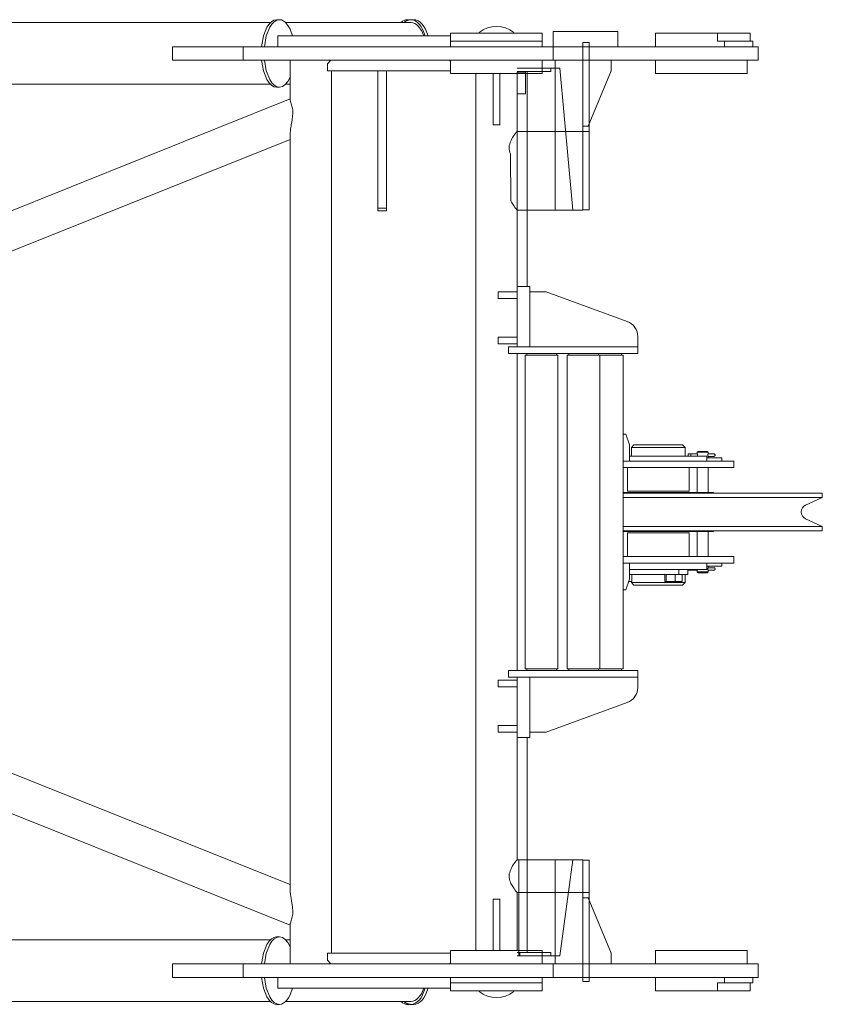
# Model space of a CAD drawing. Units: millimetres. Extents: x 48730 to 477724, y -20804 to 212968.
# Drawn here: x 363894 to 365318, y 94950 to 96696 of the extents above; entities that cross this region are included whole.
import ezdxf

# ---------------------------------------------------------------- set-up
doc = ezdxf.new("R2010")
doc.units = ezdxf.units.MM
doc.header["$LTSCALE"] = 100
doc.layers.add('OG_SC800', color=6, linetype='Continuous', lineweight=9)

# ---------------------------------------------------------------- blocks, each defined once
blk = doc.blocks.new('A$C4D5E1D81')
at = {"layer": 'OG_SC800', "linetype": 'Continuous'}
for p, q in [((849.1, 2804.9), (849.1, 2805)), ((849.1, 2804.9), (849.1, 2805)), ((856.6, 2805), (849.1, 2805)), ((849.1, 2804.9), (849.1, 2804.9)), ((849.1, 2666.6), (849.1, 2804.9)), ((856.6, 2451.7), (856.6, 2805)), ((870.4, 2775.5), (856.6, 2805)), ((908.5, 2805), (894.7, 2775.5)), ((908.5, 2451.7), (908.5, 2805)), ((916, 2805), (908.5, 2805)), ((916, 2804.9), (916, 2805)), ((916, 2804.9), (916, 2805)), ((916, 2804.9), (916, 2804.9)), ((916, 2666.6), (916, 2804.9)), ((57.1, 2691.2), (57.1, 2661.2)), ((62.7, 2691.2), (57.1, 2691.2)), ((62.7, 2691.2), (62.7, 2691.2)), ((62.7, 2691.2), (62.7, 2691.2)), ((62.7, 2691.2), (62.7, 2691.2)), ((62.7, 2691.2), (62.7, 2691.2)), ((62.7, 2691.2), (62.7, 2691.2)), ((62.7, 2691.2), (62.7, 2691.2)), ((62.7, 2691.2), (62.7, 2691.2)), ((62.7, 2691.2), (62.7, 2691.2)), ((62.7, 2691.2), (62.7, 2691.2)), ((62.7, 2691.2), (62.7, 2691.2)), ((62.7, 2691.2), (62.7, 2691.2)), ((62.7, 2691.2), (62.7, 2691.2)), ((62.7, 2691.2), (62.7, 2691.2)), ((62.7, 2691.2), (62.8, 2691.2)), ((62.8, 2691.2), (75.3, 2691.2)), ((62.8, 2691.2), (62.8, 2691.2)), ((62.8, 2691.2), (62.8, 2691.2)), ((62.8, 2691.2), (62.8, 2691.2)), ((75.3, 2691.2), (75.3, 2691.2)), ((75.3, 2691.2), (75.3, 2691.2)), ((75.3, 2691.2), (75.3, 2691.2)), ((75.3, 2691.2), (75.4, 2691.2)), ((75.4, 2691.2), (75.4, 2691.2)), ((75.4, 2691.2), (75.4, 2691.2)), ((75.4, 2691.2), (75.4, 2691.2)), ((75.4, 2691.2), (75.4, 2691.2)), ((75.4, 2691.2), (75.4, 2691.2)), ((75.4, 2691.2), (75.4, 2691.2)), ((75.4, 2691.2), (75.4, 2691.2)), ((75.4, 2691.2), (75.4, 2691.2)), ((75.4, 2691.2), (75.4, 2691.2)), ((75.4, 2691.2), (75.4, 2691.2)), ((75.4, 2691.2), (75.4, 2691.2)), ((75.4, 2691.2), (75.4, 2691.2)), ((75.4, 2691.2), (75.4, 2691.2)), ((81, 2691.2), (75.4, 2691.2)), ((81, 2661.2), (81, 2691.2)), ((1684.1, 2691.2), (1684.1, 2661.2)), ((1689.7, 2691.2), (1684.1, 2691.2)), ((1689.7, 2691.2), (1689.7, 2691.2)), ((1689.7, 2691.2), (1689.7, 2691.2)), ((1689.7, 2691.2), (1689.7, 2691.2)), ((1689.7, 2691.2), (1689.7, 2691.2)), ((1689.7, 2691.2), (1689.7, 2691.2)), ((1689.7, 2691.2), (1689.7, 2691.2)), ((1689.7, 2691.2), (1689.7, 2691.2)), ((1689.7, 2691.2), (1689.7, 2691.2)), ((1689.7, 2691.2), (1689.7, 2691.2)), ((1689.7, 2691.2), (1689.7, 2691.2)), ((1689.7, 2691.2), (1689.7, 2691.2)), ((1689.7, 2691.2), (1689.7, 2691.2)), ((1689.7, 2691.2), (1689.7, 2691.2)), ((1689.7, 2691.2), (1689.8, 2691.2)), ((1689.8, 2691.2), (1702.3, 2691.2)), ((1689.8, 2691.2), (1689.8, 2691.2)), ((1689.8, 2691.2), (1689.8, 2691.2)), ((1689.8, 2691.2), (1689.8, 2691.2)), ((1702.3, 2691.2), (1702.3, 2691.2)), ((1702.3, 2691.2), (1702.3, 2691.2)), ((1702.3, 2691.2), (1702.3, 2691.2)), ((1702.3, 2691.2), (1702.4, 2691.2)), ((1702.4, 2691.2), (1702.4, 2691.2)), ((1702.4, 2691.2), (1702.4, 2691.2)), ((1702.4, 2691.2), (1702.4, 2691.2)), ((1702.4, 2691.2), (1702.4, 2691.2)), ((1702.4, 2691.2), (1702.4, 2691.2)), ((1702.4, 2691.2), (1702.4, 2691.2)), ((1702.4, 2691.2), (1702.4, 2691.2)), ((1702.4, 2691.2), (1702.4, 2691.2)), ((1702.4, 2691.2), (1702.4, 2691.2)), ((1702.4, 2691.2), (1702.4, 2691.2)), ((1702.4, 2691.2), (1702.4, 2691.2)), ((1702.4, 2691.2), (1702.4, 2691.2)), ((1702.4, 2691.2), (1702.4, 2691.2)), ((1708, 2691.2), (1702.4, 2691.2)), ((1708, 2661.2), (1708, 2691.2)), ((33.2, 2619), (33.2, 2676.8)), ((47.5, 2676.8), (33.2, 2676.8)), ((47.5, 2681.6), (47.5, 2631.3)), ((57.1, 2681.6), (47.5, 2681.6)), ((1717.6, 2681.6), (1708, 2681.6)), ((1717.6, 2631.3), (1717.6, 2681.6)), ((1731.9, 2676.8), (1717.6, 2676.8)), ((1731.9, 2676.8), (1731.9, 2619)), ((57.1, 2661.2), (57.1, 2517.7)), ((104.9, 2672), (81, 2672)), ((81, 2517.7), (81, 2661.2)), ((104.9, 2509.3), (104.9, 2672)), ((849.1, 2666.6), (849.1, 2666.6)), ((849.1, 2659.6), (849.1, 2666.6)), ((849.1, 2652.5), (849.1, 2659.6)), ((916, 2666.6), (916, 2666.6)), ((916, 2659.6), (916, 2666.6)), ((916, 2652.5), (916, 2659.6)), ((1660.2, 2672), (1660.2, 2509.3)), ((1684.1, 2672), (1660.2, 2672)), ((1684.1, 2661.2), (1684.1, 2517.7)), ((1708, 2517.7), (1708, 2661.2)), ((792.1, 2648.1), (792.1, 2573.4)), ((803.6, 2648.1), (792.1, 2648.1)), ((803.6, 2573.4), (803.6, 2648.1)), ((849.1, 2652.5), (849.1, 2652.5)), ((849.1, 2652.5), (849.1, 2652.5)), ((849.1, 2652.5), (849.1, 2652.5)), ((849.1, 2451.7), (849.1, 2652.5)), ((916, 2652.5), (916, 2652.5)), ((916, 2652.5), (916, 2652.5)), ((916, 2652.5), (916, 2652.5)), ((916, 2451.7), (916, 2652.5)), ((961.5, 2648.1), (961.5, 2573.4)), ((973, 2648.1), (961.5, 2648.1)), ((973, 2573.4), (973, 2648.1)), ((47.5, 2631.3), (47.5, 2619)), ((57.1, 2631.3), (47.5, 2631.3)), ((786.4, 2626.6), (792.1, 2626.6)), ((786.4, 2626.6), (786.4, 2600.2)), ((973, 2626.6), (978.7, 2626.6)), ((978.7, 2600.2), (978.7, 2626.6)), ((1708, 2631.3), (1717.6, 2631.3)), ((1717.6, 2619), (1717.6, 2631.3)), ((33.2, 2619), (33.2, 2590.7)), ((47.5, 2619), (33.2, 2619)), ((779.5, 2613.3), (779.4, 2613.1)), ((779.4, 2613.1), (779.4, 2612.9)), ((779.4, 2609.5), (779.4, 2612.9)), ((779.4, 2608.1), (779.4, 2609.5)), ((779.4, 2603.1), (779.4, 2608.1)), ((779.4, 2602.4), (779.4, 2603.1)), ((779.6, 2613.5), (779.5, 2613.3)), ((779.7, 2613.7), (779.6, 2613.5)), ((779.8, 2614), (779.7, 2613.8)), ((779.7, 2613.8), (779.7, 2613.7)), ((779.9, 2614.3), (779.8, 2614.2)), ((779.8, 2614.2), (779.9, 2614.3)), ((779.9, 2614.2), (779.8, 2614)), ((780.1, 2614.4), (779.9, 2614.3)), ((779.9, 2614.3), (780, 2614.4)), ((780, 2614.4), (779.9, 2614.3)), ((779.9, 2614.3), (779.9, 2614.2)), ((780.2, 2614.4), (780.1, 2614.4)), ((780.4, 2614.5), (780.2, 2614.4)), ((780.6, 2614.6), (780.4, 2614.5)), ((780.8, 2614.7), (780.6, 2614.6)), ((781, 2614.7), (780.8, 2614.7)), ((781.1, 2614.8), (781, 2614.7)), ((781.3, 2614.9), (781.1, 2614.8)), ((781.9, 2614.9), (781.3, 2614.9)), ((782, 2614.8), (781.9, 2614.9)), ((782.2, 2614.7), (782, 2614.8)), ((782.4, 2614.7), (782.2, 2614.7)), ((782.6, 2614.6), (782.4, 2614.7)), ((782.8, 2614.5), (782.6, 2614.6)), ((782.9, 2614.4), (782.8, 2614.5)), ((783.1, 2614.4), (782.9, 2614.4)), ((783.2, 2614.3), (783.1, 2614.4)), ((783.1, 2614.4), (783.2, 2614.3)), ((783.2, 2614.3), (783.1, 2614.4)), ((783.3, 2614.2), (783.2, 2614.3)), ((783.2, 2614.3), (783.4, 2614.2)), ((783.4, 2614.2), (783.2, 2614.3)), ((783.3, 2614), (783.3, 2614.2)), ((783.4, 2613.8), (783.3, 2614)), ((783.5, 2613.7), (783.4, 2613.8)), ((783.6, 2613.5), (783.5, 2613.7)), ((783.7, 2613.3), (783.6, 2613.5)), ((783.7, 2613.1), (783.7, 2613.3)), ((783.8, 2612.9), (783.7, 2613.1)), ((783.8, 2612.9), (783.8, 2609.5)), ((783.8, 2609.5), (783.8, 2608.1)), ((783.8, 2608.1), (783.8, 2603.1)), ((783.8, 2603.1), (783.8, 2602.4)), ((849.1, 2612.3), (848.1, 2612.2)), ((848.1, 2451.7), (848.1, 2612.2)), ((917, 2612.2), (916, 2612.3)), ((917, 2451.7), (917, 2612.2)), ((981.4, 2613.1), (981.3, 2612.9)), ((981.3, 2609.5), (981.3, 2612.9)), ((981.3, 2608.1), (981.3, 2609.5)), ((981.3, 2603.1), (981.3, 2608.1)), ((981.3, 2602.4), (981.3, 2603.1)), ((981.5, 2613.5), (981.4, 2613.3)), ((981.4, 2613.3), (981.4, 2613.1)), ((981.6, 2613.7), (981.5, 2613.5)), ((981.7, 2613.8), (981.6, 2613.7)), ((981.9, 2614.3), (981.7, 2614.2)), ((981.7, 2614.2), (981.9, 2614.3)), ((981.8, 2614.2), (981.7, 2614)), ((981.7, 2614), (981.7, 2613.8)), ((981.9, 2614.3), (981.8, 2614.2)), ((982, 2614.4), (981.9, 2614.3)), ((981.9, 2614.3), (981.9, 2614.4)), ((981.9, 2614.4), (981.9, 2614.3)), ((982.1, 2614.4), (982, 2614.4)), ((982.3, 2614.5), (982.1, 2614.4)), ((982.5, 2614.6), (982.3, 2614.5)), ((982.7, 2614.7), (982.5, 2614.6)), ((982.9, 2614.7), (982.7, 2614.7)), ((983.1, 2614.8), (982.9, 2614.7)), ((983.2, 2614.9), (983.1, 2614.8)), ((983.8, 2614.9), (983.2, 2614.9)), ((983.9, 2614.8), (983.8, 2614.9)), ((984.1, 2614.7), (983.9, 2614.8)), ((984.3, 2614.7), (984.1, 2614.7)), ((984.5, 2614.6), (984.3, 2614.7)), ((984.7, 2614.5), (984.5, 2614.6)), ((984.9, 2614.4), (984.7, 2614.5)), ((985, 2614.4), (984.9, 2614.4)), ((985.1, 2614.3), (985, 2614.4)), ((985.2, 2614.3), (985.1, 2614.4)), ((985.1, 2614.4), (985.2, 2614.3)), ((985.3, 2614.2), (985.1, 2614.3)), ((985.2, 2614.2), (985.2, 2614.3)), ((985.2, 2614.3), (985.3, 2614.2)), ((985.3, 2614), (985.2, 2614.2)), ((985.3, 2613.8), (985.3, 2614)), ((985.4, 2613.7), (985.3, 2613.8)), ((985.5, 2613.5), (985.4, 2613.7)), ((985.6, 2613.3), (985.5, 2613.5)), ((985.7, 2613.1), (985.6, 2613.3)), ((985.7, 2612.9), (985.7, 2613.1)), ((985.7, 2612.9), (985.7, 2609.5)), ((985.7, 2609.5), (985.7, 2608.1)), ((985.7, 2608.1), (985.7, 2603.1)), ((985.7, 2603.1), (985.7, 2602.4)), ((1731.9, 2619), (1717.6, 2619)), ((1731.9, 2590.7), (1731.9, 2619)), ((33.2, 2590.7), (33.2, 2509.3)), ((776.3, 2602.4), (774.9, 2601)), ((774.9, 2592.9), (774.9, 2601)), ((774.9, 2584.7), (774.9, 2592.9)), ((776.3, 2602.4), (776.3, 2592.9)), ((779.2, 2602.4), (776.3, 2602.4)), ((776.3, 2592.9), (776.3, 2583.3)), ((779.3, 2602.4), (779.2, 2602.4)), ((779.2, 2602.4), (779.2, 2602.4)), ((779.2, 2602.4), (779.2, 2602.4)), ((779.2, 2602.4), (779.2, 2602.4)), ((779.4, 2602.4), (779.3, 2602.4)), ((779.3, 2602.4), (779.3, 2602.4)), ((779.5, 2602.4), (779.4, 2602.4)), ((779.4, 2602.4), (779.4, 2602.4)), ((779.6, 2602.4), (779.5, 2602.4)), ((779.7, 2602.3), (779.6, 2602.4)), ((779.8, 2602.3), (779.7, 2602.3)), ((780, 2602.3), (779.8, 2602.3)), ((780.1, 2602.3), (780, 2602.3)), ((780.2, 2602.2), (780.1, 2602.3)), ((780.4, 2602.2), (780.2, 2602.2)), ((780.5, 2602.2), (780.4, 2602.2)), ((780.7, 2602.2), (780.5, 2602.2)), ((780.8, 2602.2), (780.7, 2602.2)), ((780.9, 2602.2), (780.8, 2602.2)), ((781.1, 2602.2), (780.9, 2602.2)), ((781.2, 2602.1), (781.1, 2602.2)), ((781.3, 2602.1), (781.2, 2602.1)), ((781.4, 2602.1), (781.3, 2602.1)), ((781.6, 2602.1), (781.4, 2602.1)), ((781.7, 2602.1), (781.6, 2602.1)), ((781.8, 2602.1), (781.7, 2602.1)), ((781.9, 2602.1), (781.8, 2602.1)), ((782, 2602.1), (781.9, 2602.1)), ((782.2, 2602.2), (782, 2602.1)), ((782.3, 2602.2), (782.2, 2602.2)), ((782.4, 2602.2), (782.3, 2602.2)), ((782.6, 2602.2), (782.4, 2602.2)), ((782.7, 2602.2), (782.6, 2602.2)), ((782.9, 2602.2), (782.7, 2602.2)), ((783, 2602.3), (782.9, 2602.2)), ((783.2, 2602.3), (783, 2602.3)), ((783.3, 2602.3), (783.2, 2602.3)), ((783.4, 2602.3), (783.3, 2602.3)), ((783.5, 2602.3), (783.4, 2602.3)), ((783.6, 2602.4), (783.5, 2602.3)), ((783.5, 2600.2), (783.5, 2463.3)), ((792.1, 2600.2), (783.5, 2600.2)), ((783.9, 2602.4), (783.6, 2602.4)), ((784, 2602.4), (783.9, 2602.4)), ((783.9, 2602.4), (783.9, 2602.4)), ((783.9, 2602.4), (783.9, 2602.4)), ((783.9, 2602.4), (783.9, 2602.4)), ((783.9, 2602.4), (783.9, 2602.4)), ((784, 2602.4), (784, 2602.4)), ((784, 2602.4), (784, 2602.4)), ((784, 2602.4), (784, 2602.4)), ((784, 2602.4), (784, 2602.4)), ((786.4, 2602.4), (784, 2602.4)), ((848.1, 2602.4), (803.6, 2602.4)), ((961.5, 2602.4), (917, 2602.4)), ((984.5, 2600.2), (973, 2600.2)), ((981.1, 2602.4), (978.7, 2602.4)), ((981.2, 2602.4), (981.1, 2602.4)), ((981.1, 2602.4), (981.1, 2602.4)), ((981.1, 2602.4), (981.1, 2602.4)), ((981.3, 2602.4), (981.2, 2602.4)), ((981.2, 2602.4), (981.2, 2602.4)), ((981.2, 2602.4), (981.2, 2602.4)), ((981.4, 2602.4), (981.3, 2602.4)), ((981.5, 2602.4), (981.4, 2602.4)), ((981.4, 2602.4), (981.4, 2602.4)), ((981.6, 2602.3), (981.5, 2602.4)), ((981.8, 2602.3), (981.6, 2602.3)), ((981.9, 2602.3), (981.8, 2602.3)), ((982, 2602.3), (981.9, 2602.3)), ((982.2, 2602.2), (982, 2602.3)), ((982.3, 2602.2), (982.2, 2602.2)), ((982.5, 2602.2), (982.3, 2602.2)), ((982.6, 2602.2), (982.5, 2602.2)), ((982.7, 2602.2), (982.6, 2602.2)), ((982.9, 2602.2), (982.7, 2602.2)), ((983, 2602.2), (982.9, 2602.2)), ((983.1, 2602.1), (983, 2602.2)), ((983.2, 2602.1), (983.1, 2602.1)), ((983.4, 2602.1), (983.2, 2602.1)), ((983.5, 2602.1), (983.4, 2602.1)), ((983.6, 2602.1), (983.5, 2602.1)), ((983.7, 2602.1), (983.6, 2602.1)), ((983.8, 2602.1), (983.7, 2602.1)), ((984, 2602.1), (983.8, 2602.1)), ((984.1, 2602.2), (984, 2602.1)), ((984.2, 2602.2), (984.1, 2602.2)), ((984.4, 2602.2), (984.2, 2602.2)), ((984.5, 2602.2), (984.4, 2602.2)), ((984.6, 2602.2), (984.5, 2602.2)), ((984.5, 2594.8), (984.5, 2600.2)), ((984.5, 2567.9), (984.5, 2594.8)), ((984.8, 2602.2), (984.6, 2602.2)), ((984.9, 2602.3), (984.8, 2602.2)), ((985.1, 2602.3), (984.9, 2602.3)), ((985.2, 2602.3), (985.1, 2602.3)), ((985.3, 2602.3), (985.2, 2602.3)), ((985.5, 2602.3), (985.3, 2602.3)), ((985.6, 2602.4), (985.5, 2602.3)), ((985.8, 2602.4), (985.6, 2602.4)), ((985.9, 2602.4), (985.8, 2602.4)), ((985.8, 2602.4), (985.8, 2602.4)), ((985.9, 2602.4), (985.9, 2602.4)), ((985.9, 2602.4), (985.9, 2602.4)), ((985.9, 2602.4), (985.9, 2602.4)), ((985.9, 2602.4), (985.9, 2602.4)), ((985.9, 2602.4), (985.9, 2602.4)), ((985.9, 2602.4), (985.9, 2602.4)), ((985.9, 2602.4), (985.9, 2602.4)), ((988.8, 2602.4), (985.9, 2602.4)), ((988.8, 2602.4), (988.8, 2592.9)), ((990.2, 2601), (988.8, 2602.4)), ((988.8, 2592.9), (988.8, 2583.3)), ((990.2, 2601), (990.2, 2592.9)), ((990.2, 2592.9), (990.2, 2584.7)), ((1731.9, 2509.3), (1731.9, 2590.7)), ((774.9, 2584.7), (776.3, 2583.3)), ((776.3, 2583.3), (779.2, 2583.3)), ((779.2, 2583.3), (779.1, 2583.3)), ((779.1, 2583.3), (779.1, 2583.3)), ((779.1, 2583.3), (779.2, 2583.3)), ((779.2, 2583.3), (779.2, 2583.3)), ((779.2, 2583.3), (779.2, 2583.3)), ((779.2, 2583.3), (779.2, 2583.3)), ((779.2, 2583.3), (779.3, 2583.3)), ((779.3, 2583.3), (779.4, 2583.3)), ((779.4, 2583.3), (779.5, 2583.4)), ((779.4, 2571.8), (779.4, 2583.4)), ((781.3, 2571.8), (779.4, 2571.8)), ((779.4, 2571.8), (779.4, 2567)), ((779.5, 2583.4), (779.7, 2583.4)), ((779.7, 2583.4), (779.9, 2583.4)), ((779.9, 2583.4), (780.1, 2583.5)), ((780.1, 2583.5), (780.3, 2583.5)), ((780.3, 2583.5), (780.5, 2583.5)), ((780.5, 2583.5), (780.7, 2583.6)), ((780.7, 2583.6), (780.8, 2583.6)), ((780.8, 2583.6), (781.4, 2583.6)), ((781.3, 2571.8), (781.9, 2571.8)), ((781.4, 2583.6), (781.9, 2583.6)), ((781.9, 2583.6), (782.1, 2583.6)), ((783.5, 2571.8), (781.9, 2571.8)), ((782.1, 2583.6), (782.3, 2583.6)), ((782.3, 2583.6), (782.5, 2583.5)), ((782.5, 2583.5), (782.7, 2583.5)), ((782.7, 2583.5), (782.9, 2583.5)), ((782.9, 2583.5), (783.1, 2583.5)), ((783.1, 2583.5), (783.3, 2583.4)), ((783.3, 2583.4), (783.5, 2583.4)), ((792.1, 2526.1), (792.1, 2573.4)), ((803.6, 2583.3), (848.1, 2583.3)), ((803.6, 2573.4), (803.6, 2526.1)), ((845.7, 2568.8), (803.6, 2568.8)), ((845.7, 2459.4), (845.7, 2568.8)), ((917, 2583.3), (961.5, 2583.3)), ((919.4, 2568.8), (919.4, 2459.4)), ((961.5, 2568.8), (919.4, 2568.8)), ((961.5, 2526.1), (961.5, 2573.4)), ((973, 2573.4), (973, 2526.1)), ((984.5, 2583.6), (984.6, 2583.5)), ((985.7, 2571.8), (984.5, 2571.8)), ((984.5, 2567.9), (984.5, 2555.6)), ((984.6, 2583.5), (984.7, 2583.5)), ((984.7, 2583.5), (984.8, 2583.5)), ((984.8, 2583.5), (984.9, 2583.5)), ((984.9, 2583.5), (985.1, 2583.5)), ((985.1, 2583.5), (985.2, 2583.4)), ((985.2, 2583.4), (985.3, 2583.4)), ((985.3, 2583.4), (985.5, 2583.4)), ((985.5, 2583.4), (985.9, 2583.3)), ((985.7, 2583.4), (985.7, 2571.8)), ((985.7, 2567), (985.7, 2571.8)), ((985.9, 2583.3), (985.9, 2583.3)), ((985.9, 2583.3), (985.9, 2583.3)), ((985.9, 2583.3), (985.9, 2583.3)), ((985.9, 2583.3), (985.9, 2583.3)), ((985.9, 2583.3), (985.9, 2583.3)), ((985.9, 2583.3), (985.9, 2583.3)), ((985.9, 2583.3), (985.9, 2583.3)), ((985.9, 2583.3), (985.9, 2583.3)), ((985.9, 2583.3), (985.9, 2583.3)), ((985.9, 2583.3), (988.8, 2583.3)), ((988.8, 2583.3), (990.2, 2584.7)), ((768.2, 2562), (763.4, 2557.2)), ((763.4, 2554.4), (763.4, 2557.2)), ((763.4, 2471), (763.4, 2554.4)), ((783.5, 2562), (768.2, 2562)), ((768.2, 2562), (768.2, 2558.9)), ((768.2, 2558.9), (768.2, 2466.3)), ((779.4, 2567), (783.5, 2567)), ((984.5, 2567), (985.7, 2567)), ((984.5, 2566.4), (993.1, 2566.4)), ((984.5, 2463.3), (984.5, 2555.6)), ((984.5, 2550.6), (993.1, 2550.6)), ((993.1, 2550.6), (993.1, 2566.4)), ((1007.4, 2562), (993.1, 2562)), ((993.1, 2556.6), (1005.5, 2556.6)), ((993.1, 2463.3), (993.1, 2550.6)), ((1005.5, 2556.6), (1005.5, 2543.8)), ((1007.4, 2558.9), (1007.4, 2562)), ((1012.2, 2557.2), (1007.4, 2562)), ((1007.4, 2466.3), (1007.4, 2558.9)), ((1012.2, 2557.2), (1012.2, 2554.4)), ((1012.2, 2554.4), (1012.2, 2471)), ((993.1, 2543.8), (1005.5, 2543.8)), ((1005.5, 2543.8), (1005.5, 2528.3)), ((57.1, 2517.7), (57.1, 2434.4)), ((81, 2434.4), (81, 2517.7)), ((792.1, 2451.7), (792.1, 2526.1)), ((803.6, 2526.1), (803.6, 2451.7)), ((961.5, 2451.7), (961.5, 2526.1)), ((973, 2526.1), (973, 2451.7)), ((993.1, 2528.3), (1005.5, 2528.3)), ((993.1, 2525.6), (1005.5, 2525.6)), ((1005.5, 2528.3), (1005.5, 2525.6)), ((1684.1, 2517.7), (1684.1, 2434.4)), ((1708, 2434.4), (1708, 2517.7)), ((57.1, 2509.3), (33.2, 2509.3)), ((81, 2509.3), (104.9, 2509.3)), ((1660.2, 2509.3), (1684.1, 2509.3)), ((1731.9, 2509.3), (1708, 2509.3)), ((571.5, 2477.8), (589.7, 2477.8)), ((589.7, 2321.3), (589.7, 2477.8)), ((589.7, 2477.8), (601.2, 2477.8)), ((601.2, 2477.8), (601.2, 2321.3)), ((744.3, 2456.6), (763.4, 2463.3)), ((763.4, 2471), (768.2, 2466.3)), ((763.4, 2463.3), (792.1, 2463.3)), ((768.2, 2466.3), (783.5, 2466.3)), ((973, 2463.3), (1001.7, 2463.3)), ((993.1, 2467), (1005.5, 2467)), ((1001.7, 2463.3), (1020.8, 2456.6)), ((1005.5, 2467), (1005.5, 2461.9)), ((1005.5, 2466.3), (1007.4, 2466.3)), ((1007.4, 2466.3), (1012.2, 2471)), ((1163.9, 2321.3), (1163.9, 2477.8)), ((1163.9, 2477.8), (1175.4, 2477.8)), ((1175.4, 2477.8), (1175.4, 2248.2)), ((1175.4, 2477.8), (1193.6, 2477.8)), ((544.5, 2459), (492.1, 2315.1)), ((601.2, 2449), (604.1, 2449)), ((604.1, 2451.7), (604.1, 2410.5)), ((1161, 2451.7), (604.1, 2451.7)), ((744.3, 2451.7), (744.3, 2456.6)), ((803.6, 2459.4), (845.7, 2459.4)), ((919.4, 2459.4), (961.5, 2459.4)), ((1020.8, 2456.6), (1020.8, 2451.7)), ((1161, 2410.5), (1161, 2451.7)), ((1163.9, 2449), (1161, 2449)), ((1273, 2315.1), (1220.6, 2459)), ((30.3, 2442.3), (57.1, 2442.3)), ((30.3, 2442.3), (30.3, 2327.5)), ((57.1, 2434.4), (57.1, 2408.5)), ((81, 2408.5), (81, 2434.4)), ((81, 2430.6), (100.2, 2430.6)), ((100.2, 2430.6), (198.2, 2390)), ((1566.9, 2390), (1664.9, 2430.6)), ((1664.9, 2430.6), (1684.1, 2430.6)), ((1684.1, 2434.4), (1684.1, 2408.5)), ((1708, 2408.5), (1708, 2434.4)), ((604.1, 2410.5), (604.1, 2352.6)), ((1161, 2410.5), (604.1, 2410.5)), ((1161, 2352.6), (1161, 2410.5)), ((57.1, 2408.5), (57.1, 2370.6)), ((81, 2370.6), (81, 2408.5)), ((601.2, 2407.9), (604.1, 2407.9)), ((1163.9, 2407.9), (1161, 2407.9)), ((1684.1, 2408.5), (1684.1, 2370.6)), ((1708, 2370.6), (1708, 2408.5)), ((49.8, 2391.6), (49.8, 2380.1)), ((49.8, 2391.6), (346.7, 2391.6)), ((346.7, 2380.1), (49.8, 2380.1)), ((198.2, 2391.6), (198.2, 2380.1)), ((207.8, 2391.6), (198.2, 2391.6)), ((198.2, 2380.1), (207.8, 2380.1)), ((207.7, 2380.1), (207.7, 2263.5)), ((346.7, 2391.6), (207.8, 2391.6)), ((207.8, 2380.1), (207.8, 2391.6)), ((207.8, 2380.1), (346.7, 2380.1)), ((346.7, 2391.6), (346.7, 2380.1)), ((346.9, 2263.5), (346.9, 2380.1)), ((1499.7, 2380.1), (1499.7, 2263.5)), ((1499.9, 2391.6), (1715.3, 2391.6)), ((1557.3, 2391.6), (1499.9, 2391.6)), ((1499.9, 2380.1), (1499.9, 2391.6)), ((1499.9, 2380.1), (1557.3, 2380.1)), ((1715.3, 2380.1), (1499.9, 2380.1)), ((1566.9, 2391.6), (1557.3, 2391.6)), ((1557.3, 2391.6), (1557.3, 2380.1)), ((1557.3, 2380.1), (1566.9, 2380.1)), ((1557.4, 2263.5), (1557.4, 2380.1)), ((1566.9, 2391.6), (1566.9, 2380.1)), ((1715.3, 2391.6), (1715.3, 2380.1)), ((57.1, 2370.6), (57.1, 2327.5)), ((81, 2327.5), (81, 2370.6)), ((346.9, 2362.3), (95.3, 2339.6)), ((1669.8, 2339.6), (1499.7, 2362.3)), ((1684.1, 2370.6), (1684.1, 2327.5)), ((1708, 2327.5), (1708, 2370.6)), ((601.2, 2355.2), (604.1, 2355.2)), ((604.1, 2352.6), (1161, 2352.6)), ((1163.9, 2355.2), (1161, 2355.2)), ((30.3, 2327.5), (57.1, 2327.5)), ((57.1, 2327.5), (57.1, 2180.4)), ((62.7, 2327.5), (57.1, 2327.5)), ((62.8, 2327.5), (75.3, 2327.5)), ((62.8, 2327.5), (62.8, 2327.5)), ((75.3, 2327.5), (75.3, 2327.5)), ((81, 2327.5), (75.4, 2327.5)), ((81, 2331.4), (207.7, 2331.4)), ((81, 2180.4), (81, 2327.5)), ((95.3, 2339.6), (95.3, 2263.5)), ((346.9, 2331.4), (95.3, 2331.4)), ((95.3, 2323.6), (101, 2323.6)), ((101, 2263.5), (101, 2323.6)), ((601.2, 2333.4), (604.1, 2333.4)), ((604.1, 2333.5), (603.6, 2333.5)), ((604.1, 2336), (604.1, 2278.1)), ((1161, 2336), (604.1, 2336)), ((1161, 2278.1), (1161, 2336)), ((1161, 2333.5), (1161.5, 2333.5)), ((1163.9, 2333.4), (1161, 2333.4)), ((1669.8, 2331.4), (1499.7, 2331.4)), ((1557.4, 2331.4), (1684.1, 2331.4)), ((1664.1, 2323.6), (1669.8, 2323.6)), ((1664.1, 2323.6), (1664.1, 2268.4)), ((1669.8, 2331.4), (1669.8, 2339.6)), ((1669.8, 2331.4), (1669.8, 2266.9)), ((1684.1, 2327.5), (1684.1, 2180.4)), ((1689.7, 2327.5), (1684.1, 2327.5)), ((1689.8, 2327.5), (1702.3, 2327.5)), ((1689.8, 2327.5), (1689.8, 2327.5)), ((1702.3, 2327.5), (1702.3, 2327.5)), ((1708, 2327.5), (1702.4, 2327.5)), ((1708, 2180.4), (1708, 2327.5)), ((33.2, 2308.4), (47.5, 2308.4)), ((33.2, 2145.7), (33.2, 2308.4)), ((47.5, 2308.4), (47.5, 2145.7)), ((47.5, 2308.4), (57.1, 2308.4)), ((104.9, 2308.4), (81, 2308.4)), ((104.9, 2145.7), (104.9, 2308.4)), ((492.1, 2315.1), (492.1, 2286.4)), ((589.7, 2301.2), (589.7, 2321.3)), ((601.2, 2321.3), (601.2, 2301.2)), ((1163.9, 2301.2), (1163.9, 2321.3)), ((1273, 2286.4), (1273, 2315.1)), ((1660.2, 2308.4), (1660.2, 2145.7)), ((1684.1, 2308.4), (1660.2, 2308.4)), ((1708, 2308.4), (1717.6, 2308.4)), ((1717.6, 2145.7), (1717.6, 2308.4)), ((1717.6, 2308.4), (1731.9, 2308.4)), ((1731.9, 2308.4), (1731.9, 2145.7)), ((589.7, 2276.9), (589.7, 2301.2)), ((601.2, 2301.2), (601.2, 2276.9)), ((1163.9, 2276.9), (1163.9, 2301.2)), ((482.5, 2281.7), (101, 2281.7)), ((102.4, 2278.8), (140.7, 2278.8)), ((102.4, 2278.8), (102.4, 2263.5)), ((140.7, 2278.8), (140.7, 2263.5)), ((482.5, 2275), (482.5, 2286.4)), ((482.5, 2286.4), (487.3, 2286.4)), ((482.5, 2263.5), (482.5, 2275)), ((589.7, 2286.4), (487.3, 2286.4)), ((589.7, 2248.2), (589.7, 2276.9)), ((601.2, 2280.8), (604.1, 2280.8)), ((601.2, 2276.9), (601.2, 2248.2)), ((604.1, 2278.1), (1161, 2278.1)), ((1163.9, 2280.8), (1161, 2280.8)), ((1163.9, 2248.2), (1163.9, 2276.9)), ((1277.8, 2286.4), (1175.4, 2286.4)), ((1277.8, 2286.4), (1282.6, 2286.4)), ((1282.6, 2286.4), (1282.6, 2275)), ((1664.1, 2281.7), (1282.6, 2281.7)), ((1282.6, 2275), (1282.6, 2263.5)), ((102.4, 2263.5), (346.9, 2263.5)), ((140.7, 2263.5), (102.4, 2263.5)), ((207.7, 2263.5), (104.9, 2263.5)), ((482.5, 2263.5), (140.7, 2263.5)), ((207.7, 2263.5), (207.7, 2263.5)), ((207.7, 2263.5), (207.7, 2263.4)), ((207.7, 2263.4), (207.8, 2263.4)), ((207.8, 2263.4), (207.8, 2263.4)), ((207.8, 2263.4), (207.9, 2263.3)), ((207.9, 2263.3), (207.9, 2263.3)), ((207.9, 2263.3), (208, 2263.2)), ((208, 2263.2), (208, 2263.2)), ((208, 2263.2), (208.1, 2263.1)), ((208.1, 2263.1), (209.4, 2262.1)), ((209.4, 2262.1), (211.7, 2260.4)), ((211.7, 2260.4), (214.2, 2258.6)), ((214.2, 2258.6), (214.2, 2258.5)), ((214.2, 2258.5), (216.5, 2256.9)), ((216.5, 2256.9), (218.4, 2255.6)), ((218.4, 2255.6), (220.3, 2254.5)), ((220.3, 2254.5), (222.2, 2253.5)), ((222.2, 2253.5), (224.5, 2252.5)), ((330.7, 2252.7), (332.7, 2253.7)), ((332.7, 2253.7), (334.6, 2254.8)), ((334.6, 2254.8), (336.4, 2255.9)), ((336.4, 2255.9), (338.1, 2257)), ((338.1, 2257), (340.1, 2258.4)), ((340.1, 2258.4), (342.1, 2259.9)), ((342.1, 2259.9), (344.4, 2261.6)), ((344.4, 2261.6), (346.1, 2262.9)), ((346.1, 2262.9), (346.2, 2262.9)), ((346.2, 2262.9), (346.3, 2263)), ((346.3, 2263), (346.4, 2263.1)), ((346.3, 2263), (346.3, 2263)), ((346.4, 2263.1), (346.5, 2263.2)), ((346.5, 2263.2), (346.6, 2263.3)), ((346.6, 2263.3), (346.7, 2263.3)), ((346.7, 2263.3), (346.8, 2263.4)), ((346.8, 2263.4), (346.9, 2263.5)), ((482.5, 2263.5), (487.3, 2263.5)), ((487.3, 2263.5), (589.7, 2263.5)), ((492.1, 2263.5), (492.1, 2230)), ((503.6, 2230), (503.6, 2263.5)), ((572.5, 2263.5), (572.5, 2230)), ((584, 2230), (584, 2263.5)), ((1163.9, 2263.5), (601.2, 2263.5)), ((1175.4, 2263.5), (1277.8, 2263.5)), ((1181.1, 2263.5), (1181.1, 2230)), ((1192.6, 2230), (1192.6, 2263.5)), ((1261.5, 2263.5), (1261.5, 2230)), ((1273, 2230), (1273, 2263.5)), ((1277.8, 2263.5), (1282.6, 2263.5)), ((1499.7, 2263.5), (1282.6, 2263.5)), ((1499.7, 2266.9), (1669.8, 2266.9)), ((1499.7, 2263.5), (1499.7, 2263.5)), ((1499.7, 2263.5), (1499.8, 2263.4)), ((1499.8, 2263.4), (1499.8, 2263.4)), ((1499.8, 2263.4), (1499.9, 2263.4)), ((1499.9, 2263.4), (1499.9, 2263.3)), ((1499.9, 2263.3), (1500, 2263.3)), ((1500, 2263.3), (1500, 2263.2)), ((1500, 2263.2), (1500.1, 2263.2)), ((1500.1, 2263.2), (1500.1, 2263.1)), ((1500.1, 2263.1), (1501.5, 2262.1)), ((1501.5, 2262.1), (1503.8, 2260.4)), ((1503.8, 2260.4), (1506.2, 2258.6)), ((1506.2, 2258.6), (1506.3, 2258.5)), ((1506.3, 2258.5), (1508.6, 2256.9)), ((1508.6, 2256.9), (1510.4, 2255.6)), ((1510.4, 2255.6), (1512.3, 2254.5)), ((1512.3, 2254.5), (1514.3, 2253.5)), ((1514.3, 2253.5), (1516.5, 2252.5)), ((1541.3, 2252.7), (1543.2, 2253.7)), ((1543.2, 2253.7), (1545.1, 2254.8)), ((1545.1, 2254.8), (1547, 2255.9)), ((1547, 2255.9), (1548.7, 2257)), ((1548.7, 2257), (1550.6, 2258.4)), ((1550.6, 2258.4), (1552.7, 2259.9)), ((1552.7, 2259.9), (1555, 2261.6)), ((1555, 2261.6), (1556.7, 2262.9)), ((1556.7, 2262.9), (1556.8, 2263)), ((1556.7, 2262.9), (1556.7, 2262.9)), ((1556.8, 2263), (1556.9, 2263)), ((1556.9, 2263), (1557, 2263.1)), ((1557, 2263.1), (1557.1, 2263.2)), ((1557.1, 2263.2), (1557.2, 2263.3)), ((1557.2, 2263.3), (1557.3, 2263.3)), ((1557.3, 2263.3), (1557.4, 2263.4)), ((1660.2, 2266.9), (1557.4, 2266.9)), ((1660.2, 2263.5), (1557.4, 2263.5)), ((1557.4, 2263.4), (1557.4, 2263.5)), ((1664.1, 2268.4), (1669.8, 2268.4)), ((1664.1, 2268.4), (1664.1, 2263.5)), ((1669.8, 2266.9), (1669.8, 2263.5)), ((224.5, 2252.5), (227.1, 2251.5)), ((227.1, 2251.5), (229.9, 2250.5)), ((229.9, 2250.5), (232.5, 2249.7)), ((232.5, 2249.7), (233.4, 2249.4)), ((233.4, 2249.4), (234.1, 2249.3)), ((234.1, 2249.3), (234.6, 2249.2)), ((234.6, 2249.2), (235, 2249.3)), ((235, 2249.3), (235.2, 2249.3)), ((235.2, 2249.3), (235.9, 2249.3)), ((235.9, 2249.3), (237, 2249.3)), ((237, 2249.3), (237.9, 2249.3)), ((237.9, 2249.3), (238.9, 2249.4)), ((238.9, 2249.4), (240.1, 2249.6)), ((240.1, 2249.6), (241.5, 2249.9)), ((241.5, 2249.9), (242.7, 2250.2)), ((242.7, 2250.2), (243.9, 2250.5)), ((243.9, 2250.5), (244.9, 2250.8)), ((244.9, 2250.8), (246, 2251.2)), ((246, 2251.2), (247.3, 2251.8)), ((247.3, 2251.8), (330.7, 2252.7)), ((589.7, 2248.2), (601.2, 2248.2)), ((1163.9, 2248.2), (1175.4, 2248.2)), ((1516.5, 2252.5), (1519.1, 2251.5)), ((1519.1, 2251.5), (1521.9, 2250.5)), ((1521.9, 2250.5), (1524.5, 2249.7)), ((1524.5, 2249.7), (1525.5, 2249.4)), ((1525.5, 2249.4), (1526.2, 2249.3)), ((1526.2, 2249.3), (1526.7, 2249.2)), ((1526.7, 2249.2), (1527, 2249.3)), ((1527, 2249.3), (1527.2, 2249.3)), ((1527.2, 2249.3), (1528, 2249.3)), ((1528, 2249.3), (1529, 2249.3)), ((1529, 2249.3), (1529.9, 2249.3)), ((1529.9, 2249.3), (1531, 2249.4)), ((1531, 2249.4), (1532.2, 2249.6)), ((1532.2, 2249.6), (1533.5, 2249.9)), ((1533.5, 2249.9), (1534.8, 2250.2)), ((1534.8, 2250.2), (1535.9, 2250.5)), ((1535.9, 2250.5), (1537, 2250.8)), ((1537, 2250.8), (1538.1, 2251.2)), ((1538.1, 2251.2), (1539.3, 2251.8)), ((1539.3, 2251.8), (1541.3, 2252.7)), ((111, 2232.8), (104.9, 2232.8)), ((104.9, 2221.3), (111, 2221.3)), ((195.9, 2232.8), (111, 2232.8)), ((111, 2221.3), (195.9, 2221.3)), ((195.9, 2232.8), (195.9, 2221.3)), ((503.6, 2230), (492.1, 2230)), ((584, 2230), (572.5, 2230)), ((1192.6, 2230), (1181.1, 2230)), ((1273, 2230), (1261.5, 2230)), ((1569.2, 2221.3), (1569.2, 2232.8)), ((1654.1, 2232.8), (1569.2, 2232.8)), ((1569.2, 2221.3), (1654.1, 2221.3)), ((1660.2, 2232.8), (1654.1, 2232.8)), ((1654.1, 2221.3), (1660.2, 2221.3)), ((104.9, 2190.5), (1660.2, 2190.5)), ((57.1, 2180.4), (57.1, 1777.7)), ((81, 1777.7), (81, 2180.4)), ((1684.1, 2180.4), (1684.1, 1777.7)), ((1708, 1777.7), (1708, 2180.4)), ((47.5, 2145.7), (33.2, 2145.7)), ((37.9, 1839.4), (37.9, 2145.7)), ((57.1, 2145.7), (47.5, 2145.7)), ((81, 2145.7), (104.9, 2145.7)), ((83.1, 2145.7), (81, 2143.8)), ((100.2, 2145.7), (100.2, 1927.6)), ((1660.2, 2145.7), (1684.1, 2145.7)), ((1664.9, 1927.6), (1664.9, 2145.7)), ((1684.1, 2143.8), (1682, 2145.7)), ((1717.6, 2145.7), (1708, 2145.7)), ((1731.9, 2145.7), (1717.6, 2145.7)), ((1727.2, 2145.7), (1727.2, 1839.4)), ((21, 2098.1), (16.9, 2095)), ((26, 2101), (21, 2098.1)), ((26, 2096.1), (21, 2093.2)), ((37.9, 2105.7), (26, 2101)), ((37.9, 2100.8), (26, 2096.1)), ((37.9, 2098.2), (28.1, 2093.8)), ((1727.2, 2105.7), (1739.1, 2101)), ((1727.2, 2100.8), (1739.1, 2096.1)), ((1727.2, 2098.2), (1737, 2093.8)), ((1739.1, 2101), (1744.1, 2098.1)), ((1739.1, 2096.1), (1744.1, 2093.2)), ((1744.1, 2098.1), (1748.2, 2095)), ((9.7, 2084.3), (9.2, 2080.6)), ((9.2, 2080.6), (9.2, 2068.2)), ((9.7, 2079.4), (9.2, 2075.6)), ((11.2, 2088), (9.7, 2084.3)), ((11.2, 2083.1), (9.7, 2079.4)), ((13.6, 2091.6), (11.2, 2088)), ((13.6, 2086.6), (11.2, 2083.1)), ((16.9, 2095), (13.6, 2091.6)), ((16.9, 2090), (13.6, 2086.6)), ((14.7, 2078.9), (14.4, 2075.6)), ((15.9, 2082.2), (14.7, 2078.9)), ((17.9, 2085.3), (15.9, 2082.2)), ((21, 2093.2), (16.9, 2090)), ((20.6, 2088.4), (17.9, 2085.3)), ((28.1, 2093.8), (20.6, 2088.4)), ((1737, 2093.8), (1744.5, 2088.4)), ((1744.1, 2093.2), (1748.2, 2090)), ((1744.5, 2088.4), (1747.2, 2085.3)), ((1747.2, 2085.3), (1749.2, 2082.2)), ((1748.2, 2095), (1751.5, 2091.6)), ((1748.2, 2090), (1751.5, 2086.6)), ((1749.2, 2082.2), (1750.3, 2078.9)), ((1750.3, 2078.9), (1750.7, 2075.6)), ((1751.5, 2091.6), (1753.9, 2088)), ((1751.5, 2086.6), (1753.9, 2083.1)), ((1753.9, 2088), (1755.4, 2084.3)), ((1753.9, 2083.1), (1755.4, 2079.4)), ((1755.4, 2084.3), (1755.9, 2080.6)), ((1755.4, 2079.4), (1755.9, 2075.6)), ((1755.9, 2080.6), (1755.9, 2068.2)), ((9.2, 2075.6), (9.3, 2074.1)), ((9.2, 2073.4), (9.3, 2072.1)), ((9.2, 2068.2), (9.3, 2066.9)), ((9.3, 2074.1), (9.6, 2072.5)), ((9.3, 2072.1), (9.6, 2070.8)), ((9.3, 2066.9), (9.6, 2065.6)), ((9.6, 2072.5), (10, 2071)), ((9.6, 2070.8), (10, 2069.6)), ((9.6, 2065.6), (10, 2064.4)), ((10, 2071), (10.5, 2069.5)), ((10, 2069.6), (10.5, 2068.3)), ((10, 2064.4), (10.5, 2063.1)), ((10.5, 2069.5), (12.1, 2066.5)), ((10.5, 2068.3), (12.1, 2065.8)), ((10.5, 2063.1), (12.1, 2060.6)), ((12.1, 2066.5), (14.4, 2063.7)), ((12.1, 2065.8), (14.4, 2063.4)), ((14.4, 2075.6), (14.4, 1853.1)), ((1750.7, 1852.4), (1750.7, 2075.6)), ((1753, 2066.5), (1750.7, 2063.7)), ((1753, 2065.8), (1750.7, 2063.4)), ((1754.6, 2069.5), (1753, 2066.5)), ((1754.6, 2068.3), (1753, 2065.8)), ((1754.6, 2063.1), (1753, 2060.6)), ((1755.1, 2071), (1754.6, 2069.5)), ((1755.1, 2069.6), (1754.6, 2068.3)), ((1755.1, 2064.4), (1754.6, 2063.1)), ((1755.5, 2072.5), (1755.1, 2071)), ((1755.5, 2070.8), (1755.1, 2069.6)), ((1755.5, 2065.6), (1755.1, 2064.4)), ((1755.8, 2074.1), (1755.5, 2072.5)), ((1755.8, 2072.1), (1755.5, 2070.8)), ((1755.8, 2066.9), (1755.5, 2065.6)), ((1755.9, 2075.6), (1755.8, 2074.1)), ((1755.9, 2073.4), (1755.8, 2072.1)), ((1755.9, 2068.2), (1755.8, 2066.9)), ((12.1, 2060.6), (14.4, 2058.2)), ((1753, 2060.6), (1750.7, 2058.2)), ((343.4, 2031.8), (100.2, 2031.8)), ((348.2, 2031.8), (343.4, 2031.8)), ((343.4, 2031.8), (343.4, 2016.5)), ((348.2, 2016.5), (348.2, 2031.8)), ((100.2, 2016.5), (343.4, 2016.5)), ((343.4, 2016.5), (348.2, 2016.5)), ((81, 1933.5), (87.7, 1927.6)), ((100.2, 1927.6), (87.7, 1927.6)), ((1664.9, 1934.3), (100.2, 1934.3)), ((1677.4, 1927.6), (1664.9, 1927.6)), ((1677.4, 1927.6), (1684.1, 1933.5)), ((13.6, 1852.2), (11.2, 1848.9)), ((16.9, 1855.3), (13.6, 1852.2)), ((21, 1858.3), (16.9, 1855.3)), ((26, 1860.9), (21, 1858.3)), ((37.9, 1865.3), (26, 1860.9)), ((81, 1861.3), (151.6, 1861.3)), ((118.7, 1857.2), (111.2, 1861.3)), ((124.3, 1852.5), (118.7, 1857.2)), ((123.7, 1853.1), (123.7, 1861.3)), ((127.7, 1847.4), (124.3, 1852.5)), ((149.5, 1861.3), (804.3, 229.1)), ((152.2, 1861.4), (151.6, 1861.3)), ((152.8, 1861.4), (152.2, 1861.4)), ((153.5, 1861.6), (152.8, 1861.4)), ((154.2, 1861.7), (153.5, 1861.6)), ((156.3, 1862.4), (154.2, 1861.7)), ((158.5, 1863.1), (156.3, 1862.4)), ((160.4, 1863.6), (158.5, 1863.1)), ((162.4, 1864.2), (160.4, 1863.6)), ((164.6, 1864.7), (162.4, 1864.2)), ((166.9, 1865.2), (164.6, 1864.7)), ((168.8, 1865.6), (166.9, 1865.2)), ((170.3, 1865.8), (168.8, 1865.6)), ((170.9, 1865.8), (170.3, 1865.8)), ((171.3, 1865.8), (170.9, 1865.8)), ((171.5, 1865.8), (171.3, 1865.8)), ((171.9, 1865.8), (171.5, 1865.8)), ((173, 1865.9), (171.9, 1865.8)), ((174.4, 1865.9), (173, 1865.9)), ((176.8, 1865.7), (174.4, 1865.9)), ((179.4, 1865.5), (176.8, 1865.7)), ((182, 1865.2), (179.4, 1865.5)), ((184.5, 1864.9), (182, 1865.2)), ((187.1, 1864.5), (184.5, 1864.9)), ((190.7, 1863.8), (187.1, 1864.5)), ((194.9, 1863.1), (190.7, 1863.8)), ((198, 1862.6), (194.9, 1863.1)), ((200.5, 1862.2), (198, 1862.6)), ((203.3, 1861.9), (200.5, 1862.2)), ((206.2, 1861.6), (203.3, 1861.9)), ((209.6, 1861.3), (206.2, 1861.6)), ((209.6, 1861.3), (1555.5, 1861.3)), ((871.8, 236.1), (221.6, 1861.3)), ((1543.5, 1861.3), (893.3, 236.1)), ((960.8, 229.1), (1615.6, 1861.3)), ((1557.5, 1861.4), (1555.5, 1861.3)), ((1559.4, 1861.5), (1557.5, 1861.4)), ((1561.6, 1861.7), (1559.4, 1861.5)), ((1563.9, 1862.1), (1561.6, 1861.7)), ((1567.3, 1862.6), (1563.9, 1862.1)), ((1572.4, 1863.5), (1567.3, 1862.6)), ((1579.8, 1864.8), (1572.4, 1863.5)), ((1582.9, 1865.2), (1579.8, 1864.8)), ((1585.8, 1865.5), (1582.9, 1865.2)), ((1588.3, 1865.8), (1585.8, 1865.5)), ((1590.6, 1865.9), (1588.3, 1865.8)), ((1591.9, 1865.9), (1590.6, 1865.9)), ((1593.2, 1865.8), (1591.9, 1865.9)), ((1594.4, 1865.8), (1593.2, 1865.8)), ((1595.7, 1865.6), (1594.4, 1865.8)), ((1600.8, 1864.6), (1595.7, 1865.6)), ((1604.7, 1863.7), (1600.8, 1864.6)), ((1607.2, 1863), (1604.7, 1863.7)), ((1610.1, 1862.1), (1607.2, 1863)), ((1612, 1861.5), (1610.1, 1862.1)), ((1612.6, 1861.3), (1612, 1861.5)), ((1613.1, 1861.2), (1612.6, 1861.3)), ((1613.4, 1861.3), (1613.1, 1861.2)), ((1613.5, 1861.3), (1613.4, 1861.3)), ((1613.5, 1861.3), (1684.1, 1861.3)), ((1637.4, 1847.4), (1640.8, 1852.5)), ((1640.8, 1852.5), (1646.4, 1857.2)), ((1641.4, 1861.3), (1641.4, 1853.1)), ((1646.4, 1857.2), (1653.9, 1861.3)), ((1727.2, 1865.3), (1739.1, 1860.9)), ((1739.1, 1860.9), (1744.1, 1858.3)), ((1744.1, 1858.3), (1748.2, 1855.3)), ((1748.2, 1855.3), (1751.5, 1852.2)), ((1751.5, 1852.2), (1753.9, 1848.9)), ((9.7, 1845.5), (9.2, 1842)), ((9.2, 1842), (10.1, 1837.4)), ((9.2, 1842), (9.2, 1837)), ((9.2, 1837), (10.1, 1832.3)), ((11.2, 1848.9), (9.7, 1845.5)), ((10.1, 1837.4), (12.7, 1832.9)), ((57.1, 1839.4), (37.9, 1839.4)), ((125.4, 1832.9), (128, 1837.4)), ((128.9, 1842), (127.7, 1847.4)), ((128, 1837.4), (128.9, 1842)), ((128, 1832.3), (128.9, 1837)), ((128.9, 1837), (128.9, 1842)), ((1636.2, 1842), (1637.4, 1847.4)), ((1637.1, 1837.4), (1636.2, 1842)), ((1636.2, 1837), (1636.2, 1842)), ((1636.2, 1842), (1636.2, 1837)), ((1637.1, 1832.3), (1636.2, 1837)), ((1639.7, 1832.9), (1637.1, 1837.4)), ((1727.2, 1839.4), (1708, 1839.4)), ((1755, 1837.4), (1752.4, 1832.9)), ((1753.9, 1848.9), (1755.4, 1845.5)), ((1755.9, 1842), (1755, 1837.4)), ((1755.9, 1837), (1755, 1832.3)), ((1755.4, 1845.5), (1755.9, 1842)), ((1755.9, 1842), (1755.9, 1837)), ((1755.9, 1837), (1755.9, 1842)), ((10.1, 1832.3), (12.7, 1827.8)), ((12.7, 1832.9), (16.9, 1828.7)), ((12.7, 1827.8), (16.9, 1823.6)), ((14.4, 1825.9), (14.4, 759.9)), ((16.9, 1828.7), (22.7, 1824.9)), ((16.9, 1823.6), (22.7, 1819.8)), ((22.7, 1824.9), (38.1, 1818.8)), ((22.7, 1819.8), (38.1, 1813.7)), ((38.1, 1818.8), (57.1, 1815.4)), ((81, 1815.4), (100, 1818.8)), ((100, 1818.8), (115.4, 1824.9)), ((100, 1813.7), (115.4, 1819.8)), ((115.4, 1824.9), (121.2, 1828.7)), ((115.4, 1819.8), (121.2, 1823.6)), ((121.2, 1828.7), (125.4, 1832.9)), ((121.2, 1823.6), (125.4, 1827.8)), ((123.7, 340), (123.7, 1825.9)), ((125.4, 1827.8), (128, 1832.3)), ((1639.7, 1827.8), (1637.1, 1832.3)), ((1643.9, 1828.7), (1639.7, 1832.9)), ((1643.9, 1823.6), (1639.7, 1827.8)), ((1641.4, 1825.9), (1641.4, 340)), ((1649.7, 1824.9), (1643.9, 1828.7)), ((1649.7, 1819.8), (1643.9, 1823.6)), ((1665.1, 1818.8), (1649.7, 1824.9)), ((1665.1, 1813.7), (1649.7, 1819.8)), ((1684.1, 1815.4), (1665.1, 1818.8)), ((1727, 1818.8), (1708, 1815.4)), ((1742.4, 1824.9), (1727, 1818.8)), ((1742.4, 1819.8), (1727, 1813.7)), ((1748.2, 1828.7), (1742.4, 1824.9)), ((1748.2, 1823.6), (1742.4, 1819.8)), ((1752.4, 1832.9), (1748.2, 1828.7)), ((1752.4, 1827.8), (1748.2, 1823.6)), ((1750.7, 759.9), (1750.7, 1825.7)), ((1755, 1832.3), (1752.4, 1827.8)), ((38.1, 1813.7), (57.1, 1810.3)), ((81, 1810.3), (100, 1813.7)), ((1684.1, 1810.3), (1665.1, 1813.7)), ((1727, 1813.7), (1708, 1810.3)), ((57.1, 1777.7), (57.1, 1652.4)), ((57.1, 1777.7), (81, 1777.7)), ((81, 1652.4), (81, 1777.7)), ((1684.1, 1777.7), (1684.1, 1652.4)), ((1684.1, 1777.7), (1708, 1777.7)), ((1708, 1652.4), (1708, 1777.7)), ((57.1, 1652.4), (81, 1652.4)), ((1684.1, 1652.4), (1708, 1652.4)), ((1641.2, 1515.6), (1641.2, 1585))]:
    blk.add_line(p, q, dxfattribs=at)
for centre, radius, start, end in [((882.5, 2781.1), 13.4, 205, 335), ((571.5, 2449.1), 28.7, 90, 159.9628), ((1193.6, 2449.1), 28.7, 20.0372, 90), ((69, 2227), 47.9, 140.3461, 219.6535), ((1696, 2227), 47.9, 320.3469, 39.653)]:
    blk.add_arc(centre, radius, start, end, dxfattribs=at)

msp = doc.modelspace()

# ---------------------------------------------------------------- block references
at = {"layer": 'OG_SC800', "rotation": 270}
msp.add_blockref('A$C4D5E1D81', (362513.1, 96705.4), dxfattribs=at)

doc.saveas('drawing.dxf')
